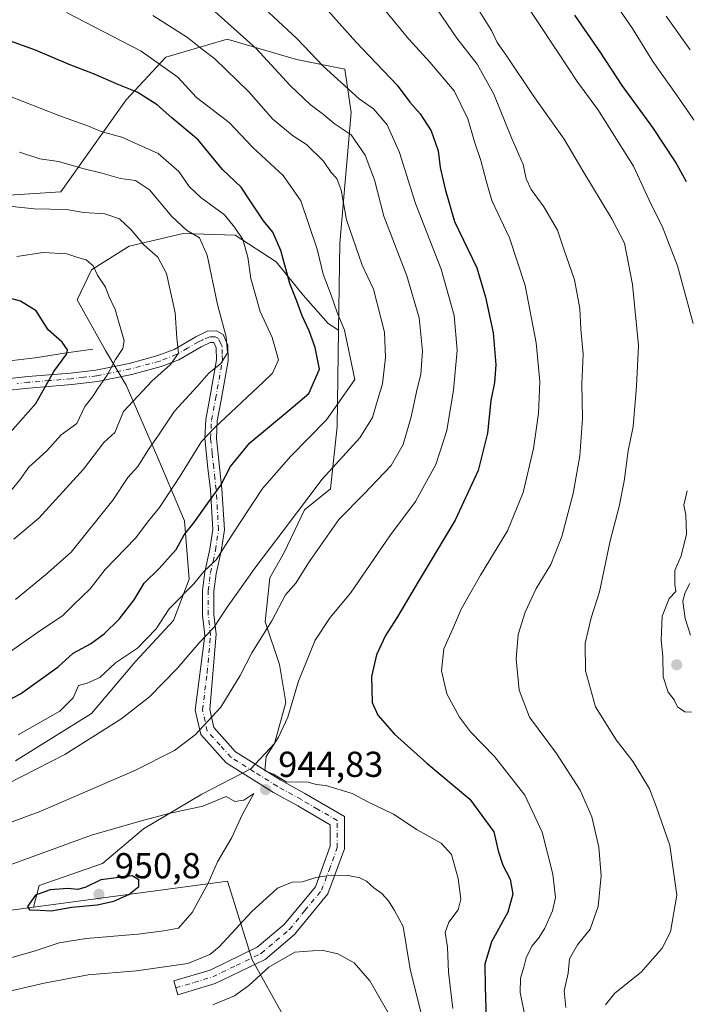
# Model space of a CAD drawing. Units: metres. Extents: x 658350 to 661820, y 4741815 to 4744212.
# Drawn here: x 660793 to 660978, y 4742358 to 4742632 of the extents above; entities that cross this region are included whole.
import ezdxf

# ---------------------------------------------------------------- set-up
doc = ezdxf.new("R2010")
doc.units = ezdxf.units.M
doc.header["$MEASUREMENT"] = 0
doc.linetypes.add('DGN Style 4', pattern=[2.6384748266838614, 1.318413404963828, -0.6592067024819142, 0.001648016756204785, -0.6592067024819142])
for name, color, linetype, lineweight in [('Arbolado forestal CxS', 92, 'Continuous', 0), ('Camino Cxs', 7, 'Continuous', 0), ('Camino eje', 30, 'DGN Style 4', 13), ('Corriente natural lineal', 142, 'Continuous', 13), ('Curva de nivel maestra', 30, 'Continuous', 30), ('Curva de nivel normal', 30, 'Continuous', 0), ('Punto de cota en terreno', 7, 'Continuous', 0), ('Rótulo de punto de cota en terreno', 7, 'Continuous', 0), ('Suelo desnudo CxS', 253, 'Continuous', 0)]:
    doc.layers.add(name, color=color, linetype=linetype, lineweight=lineweight)
doc.styles.add('Style-Arial', font='txt')

# ---------------------------------------------------------------- blocks, each defined once
blk = doc.blocks.new('*U8')
at = {"layer": 'Arbolado forestal CxS', "color": 92, "linetype": 'Continuous', "lineweight": 0}
blk.add_polyline3d([(660784.1492, 4742582.5869, 910.9392999999982), (660804.4276999999, 4742583.964500001, 912.516699999993), (660822.5585000003, 4742609.4178, 923.946299999996), (660833.5613000002, 4742621.262599999, 930.8445999999967), (660850.5280999999, 4742626.3332, 938.2118999999948), (660869.7927000001, 4742620.681100001, 942.421199999997), (660883.2315999997, 4742617.995200001, 946.3858999999939), (660884.9404999996, 4742605.9814, 942.7642999999954), (660881.8185000002, 4742569.6361, 932.1049999999959), (660881.4933000002, 4742545.5231, 928.1564000000071), (660878.6370999999, 4742547.379600001, 926.9949999999953), (660871.6260000003, 4742555.267300001, 925.1146000000008), (660864.1766999997, 4742564.4693, 922.7844999999943), (660852.7835999997, 4742571.9189, 918.4364999999962), (660838.3229, 4742572.357200001, 913.9726999999986), (660823.4241000004, 4742568.851700001, 908.4651000000014), (660812.9073000001, 4742562.279100001, 904.4967000000034), (660808.9634999996, 4742553.953199999, 901.9915000000037), (660816.8510999996, 4742539.9308, 902.9928999999975), (660822.5477, 4742530.290300001, 906.1524999999965), (660831.3114999998, 4742510.133300001, 914.6149000000006), (660838.7609000001, 4742492.6053, 921.7551999999997), (660840.0755000003, 4742476.392100001, 927.0691999999982), (660835.6935000002, 4742464.9989, 928.7899999999937), (660825.1766999997, 4742453.605900001, 929.3723999999929), (660812.9072000004, 4742439.145500001, 930.8325999999943), (660791.8734999998, 4742425.9999, 931.0320000000065)], dxfattribs=at)
blk = doc.blocks.new('5PATER')
at = {"layer": 'Suelo desnudo CxS', "linetype": 'Continuous', "lineweight": 0}
h = blk.add_hatch(color=51, dxfattribs=at)
edge = h.paths.add_edge_path()
edge.add_ellipse((0, 0), major_axis=(-0.1095731443231308, -0.1110710700762829), ratio=0.9994222409660322, start_angle=0, end_angle=360)

msp = doc.modelspace()

# ---------------------------------------------------------------- linework, layer by layer
at = {"layer": 'Arbolado forestal CxS', "color": 92, "linetype": 'Continuous', "lineweight": 0, "extrusion": (-0.3119355627148094, -0.02457445546660128, 0.9497853972620949), "elevation": -321766.3203957878, "flags": 128}
msp.add_lwpolyline([(-4675839.908620627, 979724.6731127717), (-4675837.465625153, 979677.743412148), (-4675833.374615007, 979675.3621558532)], dxfattribs=at)
msp.add_lwpolyline([(-4675839.908620627, 979724.6731127717), (-4675837.465625153, 979677.743412148), (-4675833.374615007, 979675.3621558532)], dxfattribs=at)
at = {"layer": 'Arbolado forestal CxS', "color": 92, "linetype": 'Continuous', "lineweight": 0}
for points in [[(660732.1091, 4742633.439099999, 915.6297999999952), (660727.2181000002, 4742628.175100001, 914.6705999999976), (660730.358, 4742611.763499999, 912.3831999999967), (660741.9858999997, 4742606.468499999, 912.249100000001), (660764.9545, 4742586.333699999, 909.4842000000064), (660784.1492, 4742582.5869, 910.9392999999982), (660804.4276999999, 4742583.964500001, 912.516699999993), (660822.5585000003, 4742609.4178, 923.946299999996), (660833.5613000002, 4742621.262599999, 930.8445999999967), (660850.5280999999, 4742626.3332, 938.2118999999948), (660869.7927000001, 4742620.681100001, 942.421199999997), (660883.2315999997, 4742617.995200001, 946.3858999999939), (660884.9404999996, 4742605.9814, 942.7642999999954), (660881.8185000002, 4742569.6361, 932.1049999999959), (660881.4933000002, 4742545.5231, 928.1564000000071)], [(660866.4433000004, 4742354.683499999, 931.0844999999972), (660857.4836999997, 4742370.811000001, 937.9394999999931), (660850.6649000002, 4742392.6315, 944.2743999999948), (660796.8837000001, 4742385.4155, 948.9159999999974), (660798.4463000001, 4742391.382300001, 947.3258999999963), (660815.9742999999, 4742397.516899999, 947.3896999999997), (660827.3674999997, 4742407.157099999, 944.7268000000041), (660843.5809000004, 4742416.797300001, 943.1168999999937), (660857.1651, 4742423.808300001, 943.4040999999999), (660863.7380999997, 4742430.819300001, 943.8614999999991), (660866.8054999998, 4742442.2125, 943.5507000000072), (660865.0526999999, 4742452.7291, 941.7213000000047), (660861.1089000005, 4742464.560500001, 937.9040999999999), (660862.4237000003, 4742476.8301, 935.7970999999961), (660866.3673, 4742483.8411, 935.164499999999), (660872.0641000001, 4742495.672300001, 934.1426000000066), (660879.2703, 4742501.5273, 935.0537999999942), (660881.1322999997, 4742518.760299999, 929.8108999999969), (660881.4933000002, 4742545.5231, 928.1564000000071), (660881.8185000002, 4742569.6361, 932.1049999999959), (660884.9404999996, 4742605.9814, 942.7642999999954), (660883.2315999997, 4742617.995200001, 946.3858999999939), (660869.7927000001, 4742620.681100001, 942.421199999997), (660850.5280999999, 4742626.3332, 938.2118999999948), (660833.5613000002, 4742621.262599999, 930.8445999999967), (660822.5585000003, 4742609.4178, 923.946299999996), (660804.4276999999, 4742583.964500001, 912.516699999993), (660784.1492, 4742582.5869, 910.9392999999982)], [(660791.8734999998, 4742425.9999, 931.0320000000065), (660812.9072000004, 4742439.145500001, 930.8325999999943), (660825.1766999997, 4742453.605900001, 929.3723999999929), (660835.6935000002, 4742464.9989, 928.7899999999937), (660840.0755000003, 4742476.392100001, 927.0691999999982), (660838.7609000001, 4742492.6053, 921.7551999999997), (660831.3114999998, 4742510.133300001, 914.6149000000006), (660822.5477, 4742530.290300001, 906.1524999999965), (660816.8510999996, 4742539.9308, 902.9928999999975), (660808.9634999996, 4742553.953199999, 901.9915000000037), (660812.9073000001, 4742562.279100001, 904.4967000000034), (660823.4241000004, 4742568.851700001, 908.4651000000014), (660838.3229, 4742572.357200001, 913.9726999999986), (660852.7835999997, 4742571.9189, 918.4364999999962), (660864.1766999997, 4742564.4693, 922.7844999999943), (660871.6260000003, 4742555.267300001, 925.1146000000008), (660878.6370999999, 4742547.379600001, 926.9949999999953), (660881.4933000002, 4742545.5231, 928.1564000000071), (660881.1322999997, 4742518.760299999, 929.8108999999969), (660879.2703, 4742501.5273, 935.0537999999942), (660872.0641000001, 4742495.672300001, 934.1426000000066), (660866.3673, 4742483.8411, 935.164499999999), (660862.4237000003, 4742476.8301, 935.7970999999961), (660861.1089000005, 4742464.560500001, 937.9040999999999), (660865.0526999999, 4742452.7291, 941.7213000000047), (660866.8054999998, 4742442.2125, 943.5507000000072), (660863.7380999997, 4742430.819300001, 943.8614999999991), (660857.1651, 4742423.808300001, 943.4040999999999), (660843.5809000004, 4742416.797300001, 943.1168999999937), (660827.3674999997, 4742407.157099999, 944.7268000000041), (660815.9742999999, 4742397.516899999, 947.3896999999997), (660798.4463000001, 4742391.382300001, 947.3258999999963), (660796.8837000001, 4742385.4155, 948.9159999999974), (660752.6401000004, 4742379.4794, 934.2315999999993)], [(660881.4933000002, 4742545.5231, 928.1564000000071), (660878.6370999999, 4742547.379600001, 926.9949999999953), (660871.6260000003, 4742555.267300001, 925.1146000000008), (660864.1766999997, 4742564.4693, 922.7844999999943), (660852.7835999997, 4742571.9189, 918.4364999999962), (660838.3229, 4742572.357200001, 913.9726999999986), (660823.4241000004, 4742568.851700001, 908.4651000000014), (660812.9073000001, 4742562.279100001, 904.4967000000034), (660808.9634999996, 4742553.953199999, 901.9915000000037), (660816.8510999996, 4742539.9308, 902.9928999999975), (660822.5477, 4742530.290300001, 906.1524999999965), (660831.3114999998, 4742510.133300001, 914.6149000000006), (660838.7609000001, 4742492.6053, 921.7551999999997), (660840.0755000003, 4742476.392100001, 927.0691999999982), (660835.6935000002, 4742464.9989, 928.7899999999937), (660825.1766999997, 4742453.605900001, 929.3723999999929), (660812.9072000004, 4742439.145500001, 930.8325999999943), (660791.8734999998, 4742425.9999, 931.0320000000065)], [(660881.4933000002, 4742545.5231, 928.1564000000071), (660878.6370999999, 4742547.379600001, 926.9949999999953), (660871.6260000003, 4742555.267300001, 925.1146000000008), (660864.1766999997, 4742564.4693, 922.7844999999943), (660852.7835999997, 4742571.9189, 918.4364999999962), (660838.3229, 4742572.357200001, 913.9726999999986), (660823.4241000004, 4742568.851700001, 908.4651000000014), (660812.9073000001, 4742562.279100001, 904.4967000000034), (660808.9634999996, 4742553.953199999, 901.9915000000037), (660816.8510999996, 4742539.9308, 902.9928999999975), (660822.5477, 4742530.290300001, 906.1524999999965), (660831.3114999998, 4742510.133300001, 914.6149000000006), (660838.7609000001, 4742492.6053, 921.7551999999997), (660840.0755000003, 4742476.392100001, 927.0691999999982), (660835.6935000002, 4742464.9989, 928.7899999999937), (660825.1766999997, 4742453.605900001, 929.3723999999929), (660812.9072000004, 4742439.145500001, 930.8325999999943), (660791.8734999998, 4742425.9999, 931.0320000000065)], [(660881.4933000002, 4742545.5231, 928.1564000000071), (660881.1322999997, 4742518.760299999, 929.8108999999969), (660879.2703, 4742501.5273, 935.0537999999942), (660872.0641000001, 4742495.672300001, 934.1426000000066), (660866.3673, 4742483.8411, 935.164499999999), (660862.4237000003, 4742476.8301, 935.7970999999961), (660861.1089000005, 4742464.560500001, 937.9040999999999), (660865.0526999999, 4742452.7291, 941.7213000000047), (660866.8054999998, 4742442.2125, 943.5507000000072), (660863.7380999997, 4742430.819300001, 943.8614999999991), (660857.1651, 4742423.808300001, 943.4040999999999), (660843.5809000004, 4742416.797300001, 943.1168999999937), (660827.3674999997, 4742407.157099999, 944.7268000000041), (660815.9742999999, 4742397.516899999, 947.3896999999997), (660798.4463000001, 4742391.382300001, 947.3258999999963), (660796.8837000001, 4742385.4155, 948.9159999999974)], [(660881.4933000002, 4742545.5231, 928.1564000000071), (660881.1322999997, 4742518.760299999, 929.8108999999969), (660879.2703, 4742501.5273, 935.0537999999942), (660872.0641000001, 4742495.672300001, 934.1426000000066), (660866.3673, 4742483.8411, 935.164499999999), (660862.4237000003, 4742476.8301, 935.7970999999961), (660861.1089000005, 4742464.560500001, 937.9040999999999), (660865.0526999999, 4742452.7291, 941.7213000000047), (660866.8054999998, 4742442.2125, 943.5507000000072), (660863.7380999997, 4742430.819300001, 943.8614999999991), (660857.1651, 4742423.808300001, 943.4040999999999), (660843.5809000004, 4742416.797300001, 943.1168999999937), (660827.3674999997, 4742407.157099999, 944.7268000000041), (660815.9742999999, 4742397.516899999, 947.3896999999997), (660798.4463000001, 4742391.382300001, 947.3258999999963), (660796.8837000001, 4742385.4155, 948.9159999999974)], [(660752.6401000004, 4742379.4794, 934.2315999999993), (660796.8837000001, 4742385.4155, 948.9159999999974), (660850.6649000002, 4742392.6315, 944.2743999999948), (660857.4836999997, 4742370.811000001, 937.9394999999931), (660866.4433000004, 4742354.683499999, 931.0844999999972), (660882.4442999996, 4742337.7413, 922.7252000000008), (660878.9628999997, 4742334.347200001, 920.4811999999948), (660864.2231000002, 4742320.458500001, 916.0004000000046), (660851.6503, 4742316.821000001, 915.878800000006), (660837.0314999997, 4742315.889000001, 915.622000000003), (660822.7836999996, 4742292.671599999, 899.1830999999949), (660857.8551000003, 4742253.8851, 874.1811000000017), (660852.3170999996, 4742226.1809, 865.434699999998), (660819.0913000006, 4742131.985900001, 837.439400000003), (660835.7040999997, 4742122.7511, 833.3910000000033), (660839.3958999999, 4742061.8016, 813.8460999999952), (660839.3958999999, 4742015.627400001, 802.6584000000004), (660809.8191000001, 4741965.6907, 797.3056000000071), (660787.7023, 4741910.2171, 793.5454000000027)], [(660882.4442999996, 4742337.7413, 922.7252000000008), (660866.4433000004, 4742354.683499999, 931.0844999999972), (660857.4836999997, 4742370.811000001, 937.9394999999931), (660850.6649000002, 4742392.6315, 944.2743999999948), (660796.8837000001, 4742385.4155, 948.9159999999974)], [(660882.4442999996, 4742337.7413, 922.7252000000008), (660866.4433000004, 4742354.683499999, 931.0844999999972), (660857.4836999997, 4742370.811000001, 937.9394999999931), (660850.6649000002, 4742392.6315, 944.2743999999948), (660796.8837000001, 4742385.4155, 948.9159999999974)]]:
    msp.add_polyline3d(points, dxfattribs=at)
at = {"layer": 'Camino Cxs', "color": 7, "linetype": 'Continuous', "lineweight": 0}
for points in [[(660788.6300999997, 4742531.960100001, 901.7467999999935), (660795.2901, 4742532.6501, 901.4821999999986), (660807.1300999997, 4742533.610099999, 904.878800000006), (660814.1001000004, 4742534.450099999, 907.2504000000046), (660823.3800999997, 4742536.3201, 907.556700000001), (660831.3101000005, 4742538.460100001, 908.7179999999935), (660835.8300999999, 4742540.190099999, 909.9704999999959), (660841.8400999998, 4742543.700099999, 912.2639999999956), (660845.0701000001, 4742545.2501, 913.4219000000012), (660847.6001000004, 4742545.300100001, 914.3080999999949), (660849.4200999998, 4742544.3301, 915.0341999999946), (660850.7401000002, 4742541.390100001, 915.4676999999939), (660850.8601000002, 4742537.050100001, 915.8375999999989), (660848.9401000004, 4742526.130100001, 918.167300000001), (660847.8101000005, 4742520.360099999, 919.7217999999993), (660847.5800999999, 4742515.5101, 921.2321999999986), (660848.4401000004, 4742507.540100001, 923.691300000006), (660849.1001000004, 4742501.450099999, 925.5056000000042), (660849.8000999996, 4742490.100099999, 928.9419000000053), (660848.9101, 4742484.1801, 930.6622000000062), (660847.5301000001, 4742477.940099999, 932.7467000000034), (660846.8901000004, 4742473.110099999, 935.5383000000003), (660846.8901000004, 4742466.6601, 938.9925999999978), (660847.5401, 4742461.120100001, 936.7970999999961), (660845.7301000003, 4742440.300100001, 939.9281000000047), (660846.8601000002, 4742435.220100001, 940.8975999999967), (660852.9101, 4742428.550100001, 943.6851000000024), (660865.4501, 4742420.670100001, 953.4079999999959), (660872.1300999997, 4742416.960100001, 952.4300999999978), (660883.1101000002, 4742410.5601, 952.1496000000043), (660883.1101000002, 4742401.600099999, 950.545499999993), (660878.5201000003, 4742389.090100001, 949.292100000006), (660869.2600999996, 4742377.8301, 943.8024000000006), (660861.1300999997, 4742370.9101, 941.5167999999976), (660847.2801000001, 4742364.200099999, 939.9602000000014), (660836.8601000002, 4742361.110099999, 938.0157000000036), (660835.7401000002, 4742364.9101, 939.7486000000064), (660845.8501000004, 4742367.9001, 941.4180000000052), (660858.9401000004, 4742374.2601, 942.6252999999997), (660866.4301000005, 4742380.620100001, 944.9279999999999), (660875.0401, 4742391.0801, 948.979800000001), (660879.1501000002, 4742402.300100001, 950.1367000000029), (660879.1501000002, 4742408.280099999, 951.842300000004), (660870.1700999998, 4742413.520099999, 952.1778999999952), (660863.4401000004, 4742417.2601, 953.553899999999), (660850.3400999998, 4742425.4801, 946.2021999999997), (660843.2301000003, 4742433.3301, 940.7247999999963), (660841.7301000003, 4742440.0601, 939.592499999999), (660844.3701, 4742460.7501, 937.973100000003), (660843.6901000004, 4742466.470100001, 942.3632000000072), (660843.6901000004, 4742473.3201, 938.4407999999967), (660844.3701, 4742478.5001, 935.9422999999952), (660845.7600999996, 4742484.7601, 931.6512999999978), (660846.5800999999, 4742490.2401, 928.6417999999976), (660845.9101, 4742501.1801, 924.4429999999993), (660845.2500999998, 4742507.200099999, 923.1475999999967), (660844.3701, 4742515.420100001, 920.4089999999997), (660844.6201, 4742520.7401, 918.854600000006), (660845.7901, 4742526.720100001, 917.1998000000023), (660847.6501000002, 4742537.280099999, 914.9657000000008), (660847.5500999996, 4742540.6601, 914.3696999999958), (660846.8300999999, 4742542.0801, 913.9113999999972), (660845.8300999999, 4742542.0701, 913.6031999999979), (660843.3501000004, 4742540.870100001, 912.9878999999928), (660837.2100999998, 4742537.290100001, 910.4498000000023), (660832.3000999996, 4742535.4101, 909.678899999999), (660824.1201, 4742533.200099999, 908.9496999999974), (660814.6101000002, 4742531.280099999, 909.0927999999985), (660807.4501, 4742530.4301, 905.636799999993), (660795.5800999999, 4742529.460100001, 901.9992000000057), (660789.3601000002, 4742528.8201, 901.2115999999952)], [(660788.6300999997, 4742531.960100001, 901.7467999999935), (660795.2901, 4742532.6501, 901.4821999999986), (660807.1300999997, 4742533.610099999, 904.878800000006), (660814.1001000004, 4742534.450099999, 907.2504000000046), (660823.3800999997, 4742536.3201, 907.556700000001), (660831.3101000005, 4742538.460100001, 908.7179999999935), (660835.8300999999, 4742540.190099999, 909.9704999999959), (660841.8400999998, 4742543.700099999, 912.2639999999956), (660845.0701000001, 4742545.2501, 913.4219000000012), (660847.6001000004, 4742545.300100001, 914.3080999999949), (660849.4200999998, 4742544.3301, 915.0341999999946)], [(660849.4200999998, 4742544.3301, 915.0341999999946), (660850.7401000002, 4742541.390100001, 915.4676999999939), (660850.8601000002, 4742537.050100001, 915.8375999999989), (660848.9401000004, 4742526.130100001, 918.167300000001), (660847.8101000005, 4742520.360099999, 919.7217999999993), (660847.5800999999, 4742515.5101, 921.2321999999986), (660848.4401000004, 4742507.540100001, 923.691300000006), (660849.1001000004, 4742501.450099999, 925.5056000000042), (660849.8000999996, 4742490.100099999, 928.9419000000053), (660848.9101, 4742484.1801, 930.6622000000062), (660847.5301000001, 4742477.940099999, 932.7467000000034), (660846.8901000004, 4742473.110099999, 935.5383000000003), (660846.8901000004, 4742466.6601, 938.9925999999978), (660847.5401, 4742461.120100001, 936.7970999999961), (660845.7301000003, 4742440.300100001, 939.9281000000047), (660846.8601000002, 4742435.220100001, 940.8975999999967), (660852.9101, 4742428.550100001, 943.6851000000024), (660865.4501, 4742420.670100001, 953.4079999999959), (660872.1300999997, 4742416.960100001, 952.4300999999978), (660883.1101000002, 4742410.5601, 952.1496000000043), (660883.1101000002, 4742401.600099999, 950.545499999993), (660878.5201000003, 4742389.090100001, 949.292100000006), (660869.2600999996, 4742377.8301, 943.8024000000006), (660861.1300999997, 4742370.9101, 941.5167999999976), (660847.2801000001, 4742364.200099999, 939.9602000000014), (660836.8601000002, 4742361.110099999, 938.0157000000036), (660835.7401000002, 4742364.9101, 939.7486000000064), (660845.8501000004, 4742367.9001, 941.4180000000052), (660858.9401000004, 4742374.2601, 942.6252999999997), (660866.4301000005, 4742380.620100001, 944.9279999999999), (660875.0401, 4742391.0801, 948.979800000001), (660879.1501000002, 4742402.300100001, 950.1367000000029), (660879.1501000002, 4742408.280099999, 951.842300000004), (660870.1700999998, 4742413.520099999, 952.1778999999952), (660863.4401000004, 4742417.2601, 953.553899999999), (660850.3400999998, 4742425.4801, 946.2021999999997), (660843.2301000003, 4742433.3301, 940.7247999999963), (660841.7301000003, 4742440.0601, 939.592499999999), (660844.3701, 4742460.7501, 937.973100000003), (660843.6901000004, 4742466.470100001, 942.3632000000072), (660843.6901000004, 4742473.3201, 938.4407999999967), (660844.3701, 4742478.5001, 935.9422999999952), (660845.7600999996, 4742484.7601, 931.6512999999978), (660846.5800999999, 4742490.2401, 928.6417999999976), (660845.9101, 4742501.1801, 924.4429999999993), (660845.2500999998, 4742507.200099999, 923.1475999999967), (660844.3701, 4742515.420100001, 920.4089999999997), (660844.6201, 4742520.7401, 918.854600000006), (660845.7901, 4742526.720100001, 917.1998000000023), (660847.6501000002, 4742537.280099999, 914.9657000000008), (660847.5500999996, 4742540.6601, 914.3696999999958), (660846.8300999999, 4742542.0801, 913.9113999999972), (660845.8300999999, 4742542.0701, 913.6031999999979), (660843.3501000004, 4742540.870100001, 912.9878999999928), (660837.2100999998, 4742537.290100001, 910.4498000000023), (660832.3000999996, 4742535.4101, 909.678899999999), (660824.1201, 4742533.200099999, 908.9496999999974), (660814.6101000002, 4742531.280099999, 909.0927999999985), (660807.4501, 4742530.4301, 905.636799999993), (660795.5800999999, 4742529.460100001, 901.9992000000057), (660789.3601000002, 4742528.8201, 901.2115999999952)]]:
    msp.add_polyline3d(points, dxfattribs=at)
at = {"layer": 'Camino eje', "color": 30, "linetype": 'DGN Style 4', "lineweight": 13}
msp.add_polyline3d([(660836.3000999996, 4742363.0101, 938.7373999999982), (660841.3551000003, 4742364.505100001, 939.7593999999954), (660846.5651000004, 4742366.050100001, 940.5574999999953), (660853.1101000002, 4742369.2301, 941.8371000000043), (660860.0351, 4742372.585100001, 942.2176999999939), (660864.1001000004, 4742376.045100001, 944.0074000000022), (660867.8450999996, 4742379.225099999, 944.2265000000043), (660872.1501000002, 4742384.4551, 946.9946000000054), (660876.7801000001, 4742390.085100001, 949.2847999999941), (660878.8350999998, 4742395.6951, 949.8904999999941), (660881.1300999997, 4742401.950099999, 950.3090999999986), (660881.1300999997, 4742409.420100001, 951.9622999999993), (660875.6401000004, 4742412.620100001, 952.0135000000009), (660871.1501000002, 4742415.2401, 952.3499000000012), (660864.4451000001, 4742418.965100001, 953.3763999999937), (660858.1750999996, 4742422.905099999, 952.5136000000057), (660851.6250999998, 4742427.015100001, 944.2670999999974), (660848.6001000004, 4742430.350099999, 942.2167000000045), (660845.0450999998, 4742434.2751, 940.8304000000062), (660843.7301000003, 4742440.1801, 939.7939999999944), (660845.0500999996, 4742450.5251, 937.9853000000004), (660845.9550999999, 4742460.9351, 937.4122000000062), (660845.6300999997, 4742463.7051, 938.656099999993), (660845.2901, 4742466.565099999, 940.6953999999969), (660845.2901, 4742473.215100001, 936.9805999999954), (660845.6300999997, 4742475.8051, 935.7099000000018), (660845.9501, 4742478.220100001, 934.3518000000041), (660846.6451000003, 4742481.350099999, 932.1350999999995), (660847.3350999998, 4742484.470100001, 930.2733000000007), (660848.1901000004, 4742490.170100001, 928.369399999996), (660847.8400999998, 4742495.845100001, 926.5850000000064), (660847.5050999997, 4742501.315099999, 924.9137999999948), (660847.1750999996, 4742504.360099999, 924.0298999999941), (660846.8450999996, 4742507.370100001, 923.2788), (660846.4151, 4742511.3551, 922.1665000000067), (660845.9751000004, 4742515.465100001, 920.8162000000011), (660846.2150999998, 4742520.550100001, 919.2596999999952), (660847.3651000002, 4742526.425100001, 917.6465999999928), (660849.2550999997, 4742537.165100001, 915.4045000000042), (660849.2050999999, 4742538.8551, 915.1631999999954), (660849.1451000003, 4742541.0251, 914.9005000000034), (660848.7851, 4742541.735099999, 914.6793999999937), (660848.1250999998, 4742543.2051, 914.369399999996), (660847.2150999998, 4742543.690099999, 914.0485000000045), (660845.7001, 4742543.662500001, 913.5583000000044), (660843.8350999998, 4742542.8851, 912.9380999999995), (660842.5950999996, 4742542.2851, 912.575100000002), (660839.5900999998, 4742540.530099999, 911.4517000000051), (660836.5201000003, 4742538.7401, 910.1974000000046), (660831.8051000005, 4742536.9351, 909.112500000003), (660823.7500999998, 4742534.7601, 908.2878000000056), (660814.3551000003, 4742532.8651, 907.3444000000019), (660810.7751000002, 4742532.440099999, 905.1223000000028), (660807.2901, 4742532.020099999, 904.0872999999993), (660801.3551000003, 4742531.5351, 902.277700000006), (660795.4351000005, 4742531.0551, 901.6413999999932), (660792.3251, 4742530.735099999, 901.3987999999954)], dxfattribs=at)
at = {"layer": 'Corriente natural lineal', "color": 142, "linetype": 'Continuous', "lineweight": 13}
msp.add_polyline3d([(660813.3400999998, 4742540.2601, 902.1915000000008), (660806.0401, 4742539.280099999, 899.733699999997), (660797.3501000004, 4742537.8201, 896.965200000006), (660789.4200999998, 4742536.940099999, 895.0451999999933), (660775.2500999998, 4742534.940099999, 892.9643999999971), (660762.7001, 4742530.7301, 891.0926999999939), (660748.2301000003, 4742525.2501, 888.8662000000041), (660739.2801000001, 4742522.880100001, 886.7701999999991), (660719.0900999998, 4742521.370100001, 883.1952000000019), (660706.7500999998, 4742518.2601, 880.8288999999932), (660693.0800999999, 4742512.8301, 878.6665999999968), (660680.4600999998, 4742507.040100001, 876.7994999999937), (660676.5968000004, 4742504.918299999, 876.234500000006)], dxfattribs=at)
at = {"layer": 'Curva de nivel maestra', "color": 30, "linetype": 'Continuous', "lineweight": 30, "flags": 128}
for points, elevation in [([(660870.7300000006, 4742643.0001), (660886.25, 4742625.530099999), (660897.7100000001, 4742613.540100001), (660901.29, 4742608.790100001), (660904.1200000001, 4742605.5801), (660907.1799999997, 4742600.8201), (660909.0999999996, 4742595.3301), (660909.6500000004, 4742590.6601), (660911.0700000003, 4742584.6601), (660913.6500000004, 4742575.670100001), (660919.8600000005, 4742562.8101), (660922.2000000002, 4742554.690099999), (660924.3300000001, 4742544.800100001), (660925.1200000001, 4742535.920100001), (660924.7199999997, 4742530.9901), (660923.6900000004, 4742525.9901), (660922.7800000003, 4742516.9901), (660920.1600000003, 4742506.540100001), (660913.8499999996, 4742492.840100001), (660903.29, 4742475.200099999), (660897.6799999997, 4742465.6601), (660894.4699999997, 4742460.770099999), (660891.9800000006, 4742455.4301), (660890.5800000001, 4742449.4301), (660890.8200000003, 4742442.2401), (660892.3700000001, 4742438.720100001), (660896.9500000002, 4742433.440099999), (660906, 4742425.360099999), (660917.9199999999, 4742415.370100001), (660924.54, 4742406.350099999), (660925.7100000001, 4742401.0701), (660927.0199999996, 4742397.040100001), (660929.1200000001, 4742393.200099999), (660929.79, 4742389.040100001), (660928.4100000003, 4742383.9901), (660923.9000000004, 4742375.7601), (660922.0700000003, 4742369.5801), (660922.1299999999, 4742363.280099999), (660922.4199999999, 4742354.360099999)], 950), ([(660977.9600000001, 4742586.720100001), (660974.9400000004, 4742592.270099999), (660968.6900000004, 4742601.7301), (660960.1100000005, 4742613.440099999), (660954.0599999997, 4742622.770099999), (660946.9800000006, 4742632.970100001)], 975), ([(660776.0999999996, 4742435.690099999), (660793.2199999997, 4742444.610099999), (660803.6600000003, 4742452.0601), (660807.8099999997, 4742455.9101), (660812.6900000004, 4742458.450099999), (660816.5, 4742461.2301), (660820.6600000003, 4742465.3201), (660824.75, 4742470.7301), (660827.5499999998, 4742475.360099999), (660831.6900000004, 4742479.420100001), (660836.4199999999, 4742484.6601), (660838.6500000004, 4742488.720100001), (660841.3700000001, 4742492.050100001), (660845.1699999999, 4742497.5101), (660848.8399999999, 4742502.520099999), (660851.5, 4742507.6601), (660856.9000000004, 4742514.220100001), (660867.7400000002, 4742523.360099999), (660873.2000000002, 4742527.9901), (660876.2199999997, 4742534.6601), (660874.9699999997, 4742540.720100001), (660873.3600000005, 4742545.3201), (660871.3600000005, 4742549.4801), (660869.8600000005, 4742553.5801), (660868, 4742558.450099999), (660865.4900000002, 4742567.670100001), (660863.2599999999, 4742572.720100001), (660860.6900000004, 4742575.840100001), (660856.9800000006, 4742581.460100001), (660854.4400000004, 4742585.2601), (660849.2800000003, 4742590.1501), (660842.5199999996, 4742598.370100001), (660835.2599999999, 4742604.450099999), (660831.1500000004, 4742608.020099999), (660825.6299999999, 4742611.610099999), (660820.5499999998, 4742613.5801), (660813.5300000003, 4742616.6601), (660806.7599999999, 4742619.2401), (660797.4400000004, 4742623.2301), (660783.1600000003, 4742628.3301)], 925), ([(660789.0300000003, 4742515.540100001), (660797.4800000006, 4742525.190099999), (660802.5099999999, 4742534.020099999), (660806.1399999997, 4742538.970100001), (660806.2400000002, 4742540.110099999), (660804.7800000003, 4742542.1601), (660800.9500000002, 4742545.640100001), (660797.5499999998, 4742550.920100001), (660793.29, 4742553.5601), (660789.5, 4742554.600099999)], 900), ([(660801.79, 4742384.4101), (660807.5, 4742385.4001), (660814.4800000006, 4742386.050100001), (660819.1500000004, 4742387.050100001), (660823.3300000001, 4742388.960100001), (660826.0499999998, 4742391.1601), (660826.0999999996, 4742393.020099999), (660824.2599999999, 4742394.0801), (660815.5099999999, 4742392.9901), (660811.4000000004, 4742390.9901), (660809.1299999999, 4742390.3201), (660806.3399999999, 4742390.5601), (660801.4600000001, 4742390.210100001), (660797.4299999997, 4742388.7501), (660795.2199999997, 4742385.630100001), (660795.7199999997, 4742384.620100001), (660798.6600000003, 4742384.5801), (660801.79, 4742384.4101)], 950)]:
    msp.add_lwpolyline(points, dxfattribs=dict(at, elevation=elevation))
at = {"layer": 'Curva de nivel normal', "color": 30, "linetype": 'Continuous', "lineweight": 0, "flags": 128}
for points, elevation in [([(660979.8099999997, 4742547.340100001), (660975.4900000002, 4742563.340100001), (660971.2800000003, 4742574.4001), (660968.1900000004, 4742580.370100001), (660963.2599999999, 4742591.0801), (660953.3899999997, 4742606.800100001), (660947.8700000001, 4742614.2301), (660942.1200000001, 4742622.940099999), (660930.4299999997, 4742640.600099999)], 970), ([(660778.1699999999, 4742404.3301), (660798.8399999999, 4742412.0101), (660824.9800000006, 4742423.3201), (660835.9600000001, 4742428.9001), (660841.7000000002, 4742433.220100001), (660848.7800000003, 4742440.9301), (660854.1900000004, 4742449.720100001), (660857.4500000002, 4742456.0001), (660862.9199999999, 4742464.890100001), (660866.7599999999, 4742472.050100001), (660869.5899999999, 4742475.3201), (660873.1799999997, 4742480.9901), (660881.5700000003, 4742492.9901), (660888.4500000002, 4742499.9901), (660896.1100000005, 4742507.9901), (660899.4000000004, 4742513.780099999), (660901.6600000003, 4742521.4801), (660903.0899999999, 4742528.450099999), (660904.3300000001, 4742533.3201), (660904.7800000003, 4742539.6601), (660903.8499999996, 4742548.9901), (660900.4199999999, 4742560.6501), (660894.0199999996, 4742577.130100001), (660891.4000000004, 4742587.220100001), (660888.8899999997, 4742594.0601), (660884.9900000002, 4742599.770099999), (660880.2199999997, 4742602.850099999), (660877.2599999999, 4742605.370100001), (660873.6399999997, 4742608.130100001), (660868.0599999997, 4742613.460100001), (660858.5899999999, 4742623.6801), (660844.5999999996, 4742636.3201)], 940), ([(660859.5199999996, 4742636.100099999), (660869.9199999999, 4742626.440099999), (660877.2199999997, 4742618.790100001), (660887.2199999997, 4742609.7401), (660891.1500000004, 4742606.960100001), (660894.9400000004, 4742602.5001), (660898.3600000005, 4742594.860099999), (660902.8099999997, 4742580.6601), (660909.9400000004, 4742562.440099999), (660913.5099999999, 4742549.5801), (660914.3499999996, 4742540.0001), (660913.4000000004, 4742528.9101), (660911.4900000002, 4742517.640100001), (660908.4299999997, 4742508.2501), (660902.8399999999, 4742497.970100001), (660895.6900000004, 4742488.420100001), (660884.8200000003, 4742472.5601), (660879.1699999999, 4742465.770099999), (660874.9500000002, 4742459.460100001), (660870.3200000003, 4742448.0801), (660867.4000000004, 4742438.100099999), (660864.7800000003, 4742432.620100001), (660861.3799999999, 4742427.220100001), (660861.0300000003, 4742423.270099999), (660863.4600000001, 4742422.3201), (660867.0800000001, 4742420.0801), (660870.4400000004, 4742420.170100001), (660873.0700000003, 4742420.100099999), (660875.2599999999, 4742419.470100001), (660877.9800000006, 4742419.1801), (660885.25, 4742416.9301), (660889.6399999997, 4742414.590100001), (660896.75, 4742411.190099999), (660903.3099999997, 4742406.870100001), (660909.9500000002, 4742403.190099999), (660912.7800000003, 4742399.970100001), (660914.6799999997, 4742393.3201), (660915.4100000003, 4742387.6501), (660914.6500000004, 4742384.620100001), (660912.0700000003, 4742381.2401), (660911.0700000003, 4742378.360099999), (660911.6900000004, 4742374.340100001), (660911.9299999997, 4742367.360099999), (660913.1600000003, 4742357.2601)], 945), ([(660944.4800000006, 4742357.5101), (660944.0999999996, 4742362.140100001), (660945.2000000002, 4742367.050100001), (660945.5099999999, 4742371.0601), (660947.7800000003, 4742374.9901), (660951.29, 4742379.3201), (660953.4900000002, 4742385.5701), (660954.3600000005, 4742394.100099999), (660953.7100000001, 4742402.090100001), (660951.7199999997, 4742410.460100001), (660948.4600000001, 4742417.840100001), (660941.9000000004, 4742428.040100001), (660934.4600000001, 4742438.170100001), (660931.6200000001, 4742445.6601), (660930.7699999996, 4742454.3201), (660931.3200000003, 4742461.030099999), (660933.2800000003, 4742467.2601), (660936.2599999999, 4742473.790100001), (660940.3399999999, 4742480.5001), (660943.3899999997, 4742488.2501), (660946.5499999998, 4742500.220100001), (660948.4100000003, 4742510.610099999), (660949.1299999999, 4742521.040100001), (660948.9600000001, 4742530.700099999), (660949.3300000001, 4742538.860099999), (660948.6600000003, 4742545.800100001), (660948.4299999997, 4742551.5601), (660946.9400000004, 4742559.4801), (660943.9199999999, 4742567.9801), (660942.1799999997, 4742573.300100001), (660938.4400000004, 4742579.720100001), (660934.9000000004, 4742584.5601), (660933.5499999998, 4742587.4901), (660932.7199999997, 4742591.540100001), (660929.4100000003, 4742598.9101), (660924.5099999999, 4742611.0001), (660919.9199999999, 4742619.380100001), (660914.2699999996, 4742626.600099999), (660906.1100000005, 4742638.5701)], 960), ([(660989.5099999999, 4742590.110099999), (660975.2000000002, 4742610.8301), (660968.6600000003, 4742620.0601), (660963.04, 4742629.2401), (660956.9800000006, 4742638.0601)], 980), ([(660806.0499999998, 4742633.6501), (660826.75, 4742622.960100001), (660836.9000000004, 4742615.7301), (660842.0999999996, 4742610.0801), (660851.0999999996, 4742603.1601), (660857.6900000004, 4742596.220100001), (660866.1500000004, 4742588.470100001), (660871, 4742581.450099999), (660875.5, 4742568.040100001), (660877.1699999999, 4742561.110099999), (660879.4699999997, 4742555.2601), (660881.0800000001, 4742550.460100001), (660883.0800000001, 4742545.5601), (660885.9800000006, 4742531.800100001), (660878.1100000005, 4742520.640100001), (660868.1900000004, 4742510.600099999), (660860.4100000003, 4742501.600099999), (660852.2000000002, 4742489.1601), (660847.5499999998, 4742481.780099999), (660844.1399999997, 4742478.590100001), (660841.3099999997, 4742475.090100001), (660839.1699999999, 4742473.030099999), (660837.0899999999, 4742470.770099999), (660834.5199999996, 4742468.1801), (660830.8799999999, 4742462.6801), (660825.6600000003, 4742457.3201), (660819.6299999999, 4742453.210100001), (660815.2300000006, 4742449.170100001), (660811.7300000006, 4742447.600099999), (660809.3499999996, 4742446.870100001), (660807.8700000001, 4742443.450099999), (660804.1799999997, 4742439.8301), (660792.6399999997, 4742433.2501)], 930), ([(660933.4000000004, 4742353.960100001), (660931.8899999997, 4742361.7401), (660931.9500000002, 4742365.710100001), (660932.8899999997, 4742368.7501), (660933.4800000006, 4742371.3201), (660935.1200000001, 4742374.620100001), (660937.0300000003, 4742376.850099999), (660938.6500000004, 4742379.610099999), (660940.8099999997, 4742384.380100001), (660941.6100000005, 4742388.090100001), (660940.8799999999, 4742394.550100001), (660937.9500000002, 4742406.1801), (660933.1299999999, 4742416.470100001), (660924.7100000001, 4742427.170100001), (660918.0599999997, 4742434.100099999), (660915.0099999999, 4742438.130100001), (660911.5300000003, 4742444.590100001), (660910.0099999999, 4742450.960100001), (660910.6500000004, 4742457.100099999), (660913.3399999999, 4742463.100099999), (660915.4400000004, 4742468.100099999), (660920.8700000001, 4742477.530099999), (660928.3700000001, 4742489.860099999), (660932.6900000004, 4742500.520099999), (660935.5499999998, 4742512.690099999), (660936.9800000006, 4742522.370100001), (660937.2800000003, 4742531.2501), (660936.2999999998, 4742542.040100001), (660933.2699999996, 4742557.960100001), (660928.8600000005, 4742571.110099999), (660923.9800000006, 4742581.5101), (660922.4100000003, 4742586.9301), (660920.9600000001, 4742592.5801), (660919.2999999998, 4742597.5001), (660917.3399999999, 4742604.210100001), (660913.54, 4742611.950099999), (660906.8099999997, 4742619.890100001), (660900.9800000006, 4742626.270099999), (660893.1900000004, 4742635.690099999)], 955), ([(660955.4900000002, 4742358.280099999), (660958.1100000005, 4742361.5601), (660965.4600000001, 4742367.3201), (660971.25, 4742373.9901), (660973.5099999999, 4742378.5101), (660975.3200000003, 4742388.720100001), (660973.3300000001, 4742402.470100001), (660969.6799999997, 4742413.1601), (660967.7400000002, 4742418.220100001), (660963.1699999999, 4742425.7401), (660958.5099999999, 4742431.860099999), (660952.79, 4742441.040100001), (660949.9900000002, 4742451.0001), (660949.8399999999, 4742458.6801), (660951.5700000003, 4742465.6601), (660953.8799999999, 4742472.940099999), (660956.79, 4742487.100099999), (660959.2999999998, 4742496.600099999), (660960.6799999997, 4742503.6601), (660961.8300000001, 4742512.020099999), (660963.1900000004, 4742518.7601), (660964.1600000003, 4742530.020099999), (660964.6500000004, 4742541.3201), (660963.0599999997, 4742558.210100001), (660960.8200000003, 4742569.640100001), (660957.29, 4742576.440099999), (660949.2599999999, 4742589.7501), (660944.0599999997, 4742598.5601), (660935.4600000001, 4742610.690099999), (660928.1699999999, 4742621.600099999), (660925.4600000001, 4742625.350099999), (660923.9000000004, 4742628.7301), (660920.7000000002, 4742633.860099999)], 965), ([(660829.9400000004, 4742632.8201), (660839.5599999997, 4742626.7501), (660843.7599999999, 4742623.380100001), (660847.1200000001, 4742620.870100001), (660856.5499999998, 4742611.710100001), (660863.2199999997, 4742604.0601), (660868.7000000002, 4742599.530099999), (660872.6100000005, 4742597.100099999), (660877.2800000003, 4742592.4301), (660879.3899999997, 4742589.3201), (660881.0099999999, 4742587.5801), (660882.1900000004, 4742584.380100001), (660883.6699999999, 4742576.140100001), (660888.0300000003, 4742563.600099999), (660891.1299999999, 4742556.950099999), (660894.2300000006, 4742544.9901), (660894.54, 4742537.940099999), (660893.6200000001, 4742530.6801), (660892.4100000003, 4742526.4101), (660890.9299999997, 4742521.3201), (660887.3600000005, 4742515.6601), (660876.9299999997, 4742504.190099999), (660866.1100000005, 4742489.800100001), (660858.5199999996, 4742479.880100001), (660850.5599999997, 4742468.640100001), (660846.8499999996, 4742462.970100001), (660842.8399999999, 4742458.720100001), (660836.7199999997, 4742451.630100001), (660829.0199999996, 4742443.770099999), (660821.0499999998, 4742437.5801), (660805.5, 4742427.7301), (660789.6799999997, 4742419.590100001)], 935), ([(660978.9800000006, 4742623.3301), (660972.3300000001, 4742632.670100001)], 985), ([(660789.7699999996, 4742610.6601), (660803.9199999999, 4742605.140100001), (660812.1100000005, 4742602.120100001), (660815.6500000004, 4742600.6601), (660821.3600000005, 4742599.110099999), (660831.4000000004, 4742594.5601), (660837.2000000002, 4742589.520099999), (660840.04, 4742585.390100001), (660843.2699999996, 4742582.3201), (660849.8499999996, 4742577.520099999), (660852.6100000005, 4742574.090100001), (660854.8899999997, 4742570.710100001), (660856.3200000003, 4742565.8301), (660857.1100000005, 4742559.870100001), (660859.7400000002, 4742550.7301), (660863.0800000001, 4742543.5001), (660864.79, 4742537.300100001), (660863.1600000003, 4742533.630100001), (660860.5599999997, 4742531.0601), (660847.1699999999, 4742518.4801), (660843.4800000006, 4742514.630100001), (660837.6699999999, 4742505.200099999), (660831.7699999996, 4742496.300100001), (660828.8399999999, 4742492.710100001), (660825.1799999997, 4742487.8301), (660816.7699999996, 4742479.1501), (660812.5300000003, 4742473.700099999), (660807.9400000004, 4742469.3201), (660804.8600000005, 4742466.270099999), (660798.8399999999, 4742462.2401), (660784.2100000001, 4742452.030099999)], 920), ([(660792.9900000002, 4742594.960100001), (660798.5899999999, 4742593.100099999), (660803.7800000003, 4742592.370100001), (660810.5700000003, 4742590.390100001), (660815.7800000003, 4742589.140100001), (660820.9500000002, 4742587.5801), (660825.1799999997, 4742587.040100001), (660829.0300000003, 4742584.520099999), (660835.1799999997, 4742577.030099999), (660839.3200000003, 4742573.2601), (660842.8700000001, 4742571.130100001), (660845.04, 4742566.350099999), (660847.8700000001, 4742552.6601), (660850.2999999998, 4742543.6601), (660850.7000000002, 4742539.210100001), (660848.8200000003, 4742536.3201), (660845.5, 4742533.620100001), (660842.2100000001, 4742529.880100001), (660835.9800000006, 4742523.020099999), (660831.4800000006, 4742516.350099999), (660828.7199999997, 4742512.4101), (660825.7999999998, 4742507.6601), (660823, 4742504.6601), (660818.8499999996, 4742498.3201), (660807.3200000003, 4742483.950099999), (660800.2000000002, 4742477.620100001), (660791.9000000004, 4742470.780099999)], 915), ([(660787.3899999997, 4742580.210100001), (660797, 4742579.220100001), (660805.9900000002, 4742579.0601), (660810.8200000003, 4742578.210100001), (660816.6200000001, 4742577.780099999), (660820.75, 4742576.4001), (660823.9299999997, 4742573.4101), (660827.4299999997, 4742569.220100001), (660831.3300000001, 4742565.8101), (660833.7000000002, 4742561.2401), (660836.1699999999, 4742550.360099999), (660836.5899999999, 4742543.3201), (660837.0599999997, 4742539.170100001), (660834.8899999997, 4742536.040100001), (660829.7000000002, 4742531.4101), (660821.79, 4742522.9901), (660819.4199999999, 4742517.1601), (660816.3899999997, 4742514.3201), (660810.7599999999, 4742506.9901), (660798.2999999998, 4742493.380100001), (660791.4000000004, 4742487.540100001)], 910), ([(660792.2699999996, 4742565.940099999), (660799.54, 4742567.090100001), (660806.1200000001, 4742566.690099999), (660809.1900000004, 4742565.700099999), (660811.5, 4742565.0801), (660813.4000000004, 4742563.390100001), (660814.6200000001, 4742560.780099999), (660816.8600000005, 4742557.460100001), (660817.7199999997, 4742555.0001), (660819.5, 4742551.270099999), (660822.0300000003, 4742542.600099999), (660821.6399999997, 4742540.4101), (660819.6299999999, 4742537.360099999), (660817.3099999997, 4742533.0701), (660814.6799999997, 4742529.3201), (660813.1799999997, 4742526.9901), (660811.0800000001, 4742524.3201), (660808.8700000001, 4742519.6601), (660804.5199999996, 4742516.5101), (660800.5599999997, 4742512.0701), (660795.5899999999, 4742507.5101), (660793.0999999996, 4742503.9901), (660787.1299999999, 4742496.890100001)], 905), ([(660979.3600000005, 4742439.5101), (660977.5, 4742439.640100001), (660975.5300000003, 4742441.020099999), (660974.5700000003, 4742442.920100001), (660972.9000000004, 4742445.110099999), (660971.54, 4742449.360099999), (660971.4600000001, 4742454.950099999), (660971, 4742459.4801), (660971.2599999999, 4742466.190099999), (660973.1799999997, 4742471.0801), (660975, 4742473.020099999), (660974.7400000002, 4742474.960100001), (660974.79, 4742478.800100001), (660976.4900000002, 4742482.920100001), (660977.9699999997, 4742488.890100001), (660977.8399999999, 4742494.2601), (660977.2599999999, 4742496.940099999), (660978.1600000003, 4742500.9801)], 970), ([(660978.8799999999, 4742475.200099999), (660977.5, 4742472.5001), (660976.9900000002, 4742470.2301), (660977.6100000005, 4742465.4801), (660979.1399999997, 4742460.920100001)], 970), ([(660785.2699999996, 4742369.880100001), (660797.3200000003, 4742373.2501), (660803.9800000006, 4742375.530099999), (660811.4400000004, 4742376.7301), (660825.7699999996, 4742377.890100001), (660832.9900000002, 4742378.850099999), (660837.0499999998, 4742379.550100001), (660840.8399999999, 4742383.960100001), (660845.2999999998, 4742392.0601), (660847.8700000001, 4742397.940099999), (660851.8799999999, 4742404.7301), (660854.7699999996, 4742410.9901), (660857.9900000002, 4742416.9901)], 945), ([(660857.9900000002, 4742416.9901), (660855.1600000003, 4742415.050100001), (660852.7000000002, 4742414.7401), (660850.2699999996, 4742416.0701), (660843.8300000001, 4742413.460100001), (660834.4000000004, 4742411.370100001), (660826.4500000002, 4742409.2401), (660812.9600000001, 4742405.390100001), (660789.3700000001, 4742396.7501)], 945), ([(660904.8799999999, 4742354.050100001), (660901.3799999999, 4742368.200099999), (660899.4400000004, 4742380.0101), (660897.0199999996, 4742384.5101), (660895.3600000005, 4742387.1801), (660893.4600000001, 4742389.200099999), (660891.2300000006, 4742390.7301), (660889.2599999999, 4742392.630100001), (660887.3899999997, 4742393.530099999), (660884.0999999996, 4742394.1601), (660879.3799999999, 4742394.3101), (660875.1699999999, 4742393.6601), (660871.4400000004, 4742392.420100001), (660868.5800000001, 4742392.340100001), (660864.5199999996, 4742390.670100001), (660857.29, 4742384.090100001), (660848.3799999999, 4742374.4101), (660845.7300000006, 4742372.270099999), (660839.6200000001, 4742369.770099999), (660825.4600000001, 4742367.720100001), (660812.0099999999, 4742366.640100001), (660799.7999999998, 4742364.350099999), (660778.5, 4742359.370100001)], 940), ([(660846.5599999997, 4742358.3101), (660852.5700000003, 4742360.8301), (660856.5700000003, 4742363.6601), (660862.0999999996, 4742368.780099999), (660869.3799999999, 4742372.920100001), (660876.8399999999, 4742373.450099999), (660881.25, 4742372.4101), (660885.8200000003, 4742369.970100001), (660890.1600000003, 4742364.950099999), (660896.8700000001, 4742353.2501)], 935)]:
    msp.add_lwpolyline(points, dxfattribs=dict(at, elevation=elevation))

# ---------------------------------------------------------------- block references
at = {"layer": 'Arbolado forestal CxS', "color": 92, "linetype": 'Continuous', "lineweight": 0}
msp.add_blockref('*U8', (0, 0), dxfattribs=at)
at = {"layer": 'Punto de cota en terreno', "color": 7, "linetype": 'Continuous', "lineweight": 0, "xscale": 10, "yscale": 10, "zscale": 10}
for p in [(660975.2800000003, 4742452.66, 970.2200000000012), (660861.2199999997, 4742418.02, 944.8300000000017), (660815, 4742389, 950.800000000003)]:
    msp.add_blockref('5PATER', p, dxfattribs=at)

# ---------------------------------------------------------------- texts
at = {"layer": 'Rótulo de punto de cota en terreno', "color": 7, "linetype": 'Continuous', "lineweight": 0, "style": 'Style-Arial'}
for s, p in [('944,83', (660864.7478, 4742421.547800001)), ('950,8', (660819.4096999997, 4742393.409700001))]:
    msp.add_text(s, height=7.000000000000002, dxfattribs=at).set_placement(p)

doc.saveas('drawing.dxf')
